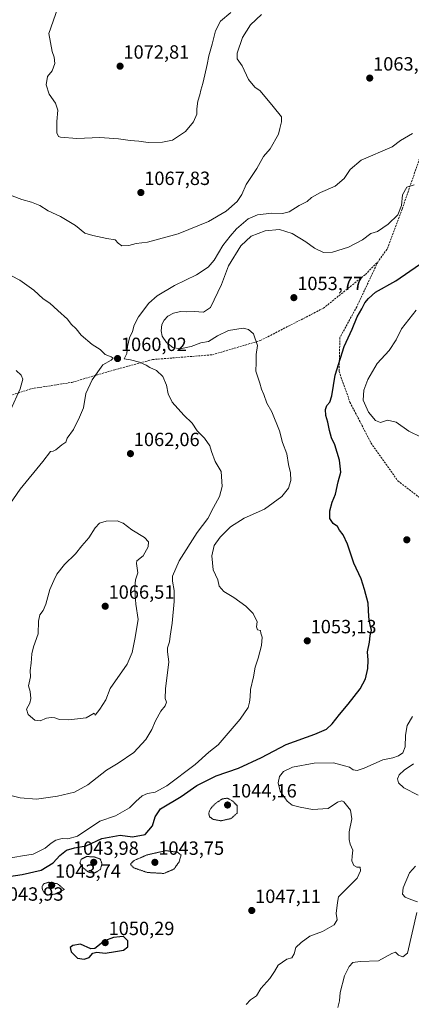
# Model space of a CAD drawing. Units: metres. Extents: x 573246 to 576698, y 4735761 to 4738111.
# Drawn here: x 574202 to 574407, y 4737311 to 4737826 of the extents above; entities that cross this region are included whole.
import ezdxf
from ezdxf.enums import TextEntityAlignment as Align

# ---------------------------------------------------------------- set-up
doc = ezdxf.new("R2010")
doc.units = ezdxf.units.M
doc.header["$MEASUREMENT"] = 0
doc.linetypes.add('TRAZOS2', pattern=[0.375, 0.25, -0.125])
doc.linetypes.add('TRAZOSX2', pattern=[1.5, 1, -0.5])
for name, color, linetype, lineweight in [('Carátula', 7, 'Continuous', 5), ('Curva de nivel maestra', 36, 'Continuous', 30), ('Curva de nivel normal', 36, 'Continuous', 0), ('Curva de nivel normal depresión', 36, 'TRAZOS2', 0), ('Punto de cota en terreno', 7, 'Continuous', 0), ('Rótulo de punto de cota en terreno', 19, 'Continuous', 0), ('Senda', 19, 'TRAZOSX2', 0)]:
    doc.layers.add(name, color=color, linetype=linetype, lineweight=lineweight)
doc.styles.add('Arial', font='txt', dxfattribs={"height": 0.2})

# ---------------------------------------------------------------- blocks, each defined once
blk = doc.blocks.new('*U171')
at = {"layer": 'Curva de nivel normal', "color": 36, "linetype": 'Continuous', "lineweight": 0}
blk.add_polyline3d([(574198.39, 4737733.76, 1065), (574203.43, 4737731.78, 1065), (574208.5, 4737730.43, 1065), (574212.78, 4737728.64, 1065), (574217.14, 4737725.86, 1065), (574223.66, 4737722.88, 1065), (574231.44, 4737718.25, 1065), (574236.37, 4737714.12, 1065), (574240.45, 4737712.96, 1065), (574247.79, 4737711.36, 1065), (574252.16, 4737710.66, 1065), (574253.7, 4737708.91, 1065), (574255.75, 4737707.66, 1065), (574259.38, 4737707.76, 1065), (574263.11, 4737708.79, 1065), (574269.2, 4737709.42, 1065), (574285.13, 4737713.8, 1065), (574301.12, 4737720.33, 1065), (574310.35, 4737725.78, 1065), (574316.01, 4737730.82, 1065), (574318.53, 4737734.39, 1065), (574320.82, 4737739.62, 1065), (574326.32, 4737748.06, 1065), (574329.88, 4737754.4, 1065), (574333.27, 4737758.4, 1065), (574337.72, 4737765.92, 1065), (574338.36, 4737769.03, 1065), (574339.25, 4737772.5, 1065), (574339.16, 4737775.06, 1065), (574334.87, 4737780.55, 1065), (574328.01, 4737788.73, 1065), (574325.21, 4737790.59, 1065), (574322.04, 4737794.58, 1065), (574318.73, 4737801.75, 1065), (574316.08, 4737805.34, 1065), (574315.97, 4737808.31, 1065), (574318.8, 4737816.52, 1065), (574322.96, 4737823.18, 1065), (574328.79, 4737828.7, 1065)], dxfattribs=at)
blk = doc.blocks.new('*U173')
at = {"layer": 'Curva de nivel normal', "color": 36, "linetype": 'Continuous', "lineweight": 0}
for points in [[(574368.73, 4737309.08, 1040), (574369.5, 4737312.55, 1040), (574369.98, 4737316.94, 1040), (574372.21, 4737325.57, 1040), (574374.58, 4737330.5, 1040), (574376.53, 4737332.56, 1040), (574380.31, 4737333.2, 1040), (574389.92, 4737333.56, 1040), (574396.98, 4737337.25, 1040), (574398.84, 4737337.93, 1040), (574400.37, 4737336.43, 1040), (574402.71, 4737335.64, 1040), (574405.07, 4737337.45, 1040), (574410.05, 4737358.74, 1040)], [(574410.31, 4737364.42, 1040), (574406.85, 4737365.58, 1040), (574403.94, 4737366.79, 1040), (574402.44, 4737368.33, 1040), (574402.84, 4737371.62, 1040), (574406.24, 4737379.53, 1040), (574409.35, 4737382.99, 1040)], [(574410.67, 4737420.2, 1040), (574403.24, 4737424.02, 1040), (574400.4, 4737426.62, 1040), (574399.82, 4737428.74, 1040), (574400.72, 4737430.78, 1040), (574403.32, 4737433.16, 1040), (574408.19, 4737436.56, 1040)]]:
    blk.add_polyline3d(points, dxfattribs=at)
blk = doc.blocks.new('*U177')
at = {"layer": 'Curva de nivel normal', "color": 36, "linetype": 'Continuous', "lineweight": 0}
for points in [[(574200.37, 4737642.43, 1055), (574203.12, 4737639.85, 1055), (574203.95, 4737637.87, 1055), (574202.48, 4737632.77, 1055), (574197.49, 4737621.55, 1055)], [(574195.68, 4737387.04, 1055), (574203.68, 4737388.42, 1055), (574209.35, 4737389.31, 1055), (574215.68, 4737392.39, 1055), (574218.72, 4737395.02, 1055), (574221.19, 4737396.67, 1055), (574224.46, 4737397.57, 1055), (574227.47, 4737397.39, 1055), (574232.44, 4737398.72, 1055), (574244.27, 4737406.63, 1055), (574252.41, 4737409.29, 1055), (574259.68, 4737413.6, 1055), (574263.01, 4737416.89, 1055), (574266.35, 4737419.77, 1055), (574269.15, 4737421.02, 1055), (574273.15, 4737421.67, 1055), (574279.22, 4737425.06, 1055), (574294.02, 4737436.16, 1055), (574301.29, 4737442.6, 1055), (574306.01, 4737446.58, 1055), (574317.66, 4737459.89, 1055), (574321.86, 4737465.97, 1055), (574322.51, 4737468.79, 1055), (574322.9, 4737471.39, 1055), (574323, 4737475.48, 1055), (574324.62, 4737482.16, 1055), (574325.46, 4737487.13, 1055), (574327.1, 4737491.83, 1055), (574328.8, 4737498.53, 1055), (574329.05, 4737502.86, 1055), (574328.44, 4737504.84, 1055), (574328.18, 4737506.33, 1055), (574326.58, 4737506.64, 1055), (574326.15, 4737508.21, 1055), (574326.53, 4737510.8, 1055), (574324.4, 4737515.24, 1055), (574320.63, 4737519, 1055), (574314.32, 4737523.62, 1055), (574309.03, 4737526.75, 1055), (574306.69, 4737529.59, 1055), (574305.83, 4737532.74, 1055), (574303.51, 4737538, 1055), (574302.76, 4737545.36, 1055), (574304.04, 4737550.76, 1055), (574307.17, 4737555.13, 1055), (574312.61, 4737560.48, 1055), (574319.66, 4737565.05, 1055), (574330.35, 4737569.79, 1055), (574339.41, 4737576.4, 1055), (574342.86, 4737580.81, 1055), (574344.05, 4737584.74, 1055), (574343.95, 4737588.75, 1055), (574342.93, 4737593.1, 1055), (574342.02, 4737598.75, 1055), (574339.75, 4737604.74, 1055), (574338.21, 4737610.74, 1055), (574334.2, 4737620.76, 1055), (574331.51, 4737625.24, 1055), (574330.02, 4737629.75, 1055), (574328.74, 4737632.5, 1055), (574327.9, 4737635.7, 1055), (574325.86, 4737642.02, 1055), (574326.02, 4737646.53, 1055), (574325.97, 4737650.69, 1055), (574326.58, 4737655.38, 1055), (574324.54, 4737661.48, 1055), (574322, 4737663.78, 1055), (574319.18, 4737664.57, 1055), (574311.52, 4737663.24, 1055), (574305.71, 4737660.52, 1055), (574300.97, 4737657.52, 1055), (574297.09, 4737656.86, 1055), (574292.05, 4737654.95, 1055), (574286.04, 4737653.67, 1055), (574282.46, 4737654.3, 1055), (574279.05, 4737656.97, 1055), (574276.83, 4737660.32, 1055), (574276.23, 4737663.05, 1055), (574276.67, 4737666.41, 1055), (574277.86, 4737668.74, 1055), (574279.74, 4737670.71, 1055), (574282.7, 4737672.41, 1055), (574286.35, 4737673.22, 1055), (574289.28, 4737673.12, 1055), (574293.58, 4737673.21, 1055), (574298.44, 4737672.8, 1055), (574302.14, 4737675.24, 1055), (574307.82, 4737687.36, 1055), (574311.56, 4737697.19, 1055), (574318, 4737707.65, 1055), (574323.29, 4737712.65, 1055), (574330.65, 4737715.5, 1055), (574338.25, 4737716.16, 1055), (574344.84, 4737713.98, 1055), (574351.89, 4737709.6, 1055), (574356.5, 4737706.29, 1055), (574361.24, 4737704.12, 1055), (574365.84, 4737704.19, 1055), (574374.24, 4737706.8, 1055), (574381.54, 4737710.71, 1055), (574385.98, 4737713.97, 1055), (574389.37, 4737715.01, 1055), (574395.04, 4737718.85, 1055), (574400.02, 4737723.85, 1055), (574401.93, 4737728.62, 1055), (574402.58, 4737734.32, 1055), (574404.75, 4737738.26, 1055), (574408.63, 4737739.56, 1055)]]:
    blk.add_polyline3d(points, dxfattribs=at)
blk = doc.blocks.new('*U181')
at = {"layer": 'Curva de nivel normal', "color": 36, "linetype": 'Continuous', "lineweight": 0}
for points in [[(574320.79, 4737310.64, 1045), (574323.01, 4737313.03, 1045), (574326.15, 4737315.14, 1045), (574328.41, 4737319.08, 1045), (574333.1, 4737324.25, 1045), (574335.53, 4737327.82, 1045), (574337.51, 4737331.28, 1045), (574342.01, 4737334.32, 1045), (574344.58, 4737335.12, 1045), (574345.86, 4737337.08, 1045), (574346.72, 4737340.42, 1045), (574349.51, 4737343.08, 1045), (574354.03, 4737346.37, 1045), (574360.65, 4737348.88, 1045), (574366.69, 4737352.36, 1045), (574368.37, 4737354.85, 1045), (574367.85, 4737358.22, 1045), (574368.53, 4737364.02, 1045), (574369, 4737367.03, 1045), (574372.57, 4737370.38, 1045), (574376.29, 4737374.21, 1045), (574378.72, 4737376.7, 1045), (574380.57, 4737380.53, 1045), (574380.4, 4737382.42, 1045), (574378.71, 4737382.5, 1045), (574377, 4737383.32, 1045), (574376.04, 4737385.76, 1045), (574376.16, 4737388.22, 1045), (574376.6, 4737391.32, 1045), (574375.07, 4737394.46, 1045), (574374.63, 4737397.03, 1045), (574374.55, 4737400.94, 1045), (574376.04, 4737407.77, 1045), (574375.33, 4737412.39, 1045), (574371.9, 4737416.69, 1045), (574370.74, 4737417.21, 1045), (574368.52, 4737416.48, 1045), (574363.68, 4737413.23, 1045), (574355.35, 4737412.59, 1045), (574348.95, 4737413.93, 1045), (574344.77, 4737414.86, 1045), (574342.14, 4737416.95, 1045), (574338.52, 4737422.29, 1045), (574337.4, 4737426.63, 1045), (574338.19, 4737429.95, 1045), (574340.24, 4737432.63, 1045), (574345.04, 4737434.85, 1045), (574356.24, 4737436.97, 1045), (574366.46, 4737437.04, 1045), (574372.17, 4737435.5, 1045), (574374.85, 4737434.73, 1045), (574376.74, 4737433.49, 1045), (574378.75, 4737432.99, 1045), (574382.53, 4737434.28, 1045), (574392.15, 4737438.64, 1045), (574397.4, 4737439.78, 1045), (574400.48, 4737440.73, 1045), (574402.62, 4737442.34, 1045), (574403.95, 4737445.51, 1045), (574404.07, 4737451.54, 1045), (574405.01, 4737456.61, 1045), (574407.7, 4737461.34, 1045)], [(574412.21, 4737607.42, 1045), (574405.85, 4737610.6, 1045), (574399.22, 4737615.25, 1045), (574394.68, 4737616.32, 1045), (574391.01, 4737615.08, 1045), (574388.35, 4737616.18, 1045), (574384.77, 4737620.48, 1045), (574381.93, 4737626.87, 1045), (574382.24, 4737632.11, 1045), (574384.38, 4737637.64, 1045), (574389.23, 4737646.07, 1045), (574395.57, 4737652.74, 1045), (574399.21, 4737658.41, 1045), (574402, 4737664.19, 1045), (574409.64, 4737673.97, 1045)]]:
    blk.add_polyline3d(points, dxfattribs=at)
blk = doc.blocks.new('*U195')
at = {"layer": 'Curva de nivel normal', "color": 36, "linetype": 'Continuous', "lineweight": 0}
blk.add_polyline3d([(574222.24, 4737832.08, 1070), (574217.54, 4737818.76, 1070), (574219.21, 4737809.26, 1070), (574220.33, 4737806.38, 1070), (574220.73, 4737803, 1070), (574219.19, 4737799.14, 1070), (574216.83, 4737796.24, 1070), (574216.08, 4737791.84, 1070), (574217.63, 4737787.01, 1070), (574221.04, 4737782.16, 1070), (574222.3, 4737778.51, 1070), (574221.7, 4737772.63, 1070), (574221.71, 4737766.63, 1070), (574222.49, 4737764.84, 1070), (574223.7, 4737764.41, 1070), (574232.11, 4737763.81, 1070), (574244.14, 4737764.27, 1070), (574253.96, 4737763.65, 1070), (574260.11, 4737762.62, 1070), (574264.62, 4737762.27, 1070), (574269.49, 4737761.63, 1070), (574276.93, 4737761.74, 1070), (574282.17, 4737762.78, 1070), (574289.08, 4737767.4, 1070), (574293.25, 4737772.4, 1070), (574294.96, 4737776.4, 1070), (574295, 4737779.18, 1070), (574295.5, 4737783.19, 1070), (574296.46, 4737786.51, 1070), (574296.95, 4737789, 1070), (574298.13, 4737792.48, 1070), (574299.08, 4737797, 1070), (574300.42, 4737802.4, 1070), (574301.16, 4737807.06, 1070), (574302.88, 4737813.06, 1070), (574304.62, 4737820.15, 1070), (574307.32, 4737825.18, 1070), (574312.68, 4737829.66, 1070)], dxfattribs=at)
blk = doc.blocks.new('*U223')
at = {"layer": 'Curva de nivel normal', "color": 36, "linetype": 'Continuous', "lineweight": 0}
for points in [[(574193.65, 4737694.18, 1060), (574202.31, 4737689.65, 1060), (574209.69, 4737684.31, 1060), (574214.5, 4737679.86, 1060), (574218.12, 4737677.59, 1060), (574222.26, 4737673.71, 1060), (574227.31, 4737669.25, 1060), (574229.16, 4737666.61, 1060), (574231.75, 4737664.14, 1060), (574234.47, 4737660.92, 1060), (574240.15, 4737655.92, 1060), (574244.35, 4737653.28, 1060), (574247.01, 4737650.64, 1060), (574250.13, 4737649.54, 1060), (574251.15, 4737648.73, 1060), (574250.05, 4737647.79, 1060), (574245.82, 4737645.25, 1060), (574240.12, 4737637.41, 1060), (574236.89, 4737630.26, 1060), (574235.58, 4737622.81, 1060), (574233.64, 4737617.97, 1060), (574230.48, 4737611.54, 1060), (574227.11, 4737606.87, 1060), (574226.34, 4737604.88, 1060), (574224.36, 4737603.46, 1060), (574221.21, 4737600.76, 1060), (574219.77, 4737600.09, 1060), (574218.38, 4737599.94, 1060), (574214.35, 4737594.77, 1060), (574202.58, 4737580.18, 1060), (574190.36, 4737562.88, 1060)], [(574188.54, 4737422.3, 1060), (574202.55, 4737418.84, 1060), (574210.98, 4737418.08, 1060), (574222, 4737419.66, 1060), (574230.99, 4737421.78, 1060), (574237.93, 4737425.53, 1060), (574247.71, 4737433.22, 1060), (574253.77, 4737436.96, 1060), (574262.01, 4737442.56, 1060), (574268.2, 4737449.36, 1060), (574271.47, 4737454.58, 1060), (574273.35, 4737459.07, 1060), (574276.16, 4737464.12, 1060), (574278.41, 4737466.91, 1060), (574279.09, 4737468.78, 1060), (574278.33, 4737470.74, 1060), (574278.57, 4737475.74, 1060), (574280.22, 4737489.84, 1060), (574279.58, 4737495.15, 1060), (574279.58, 4737497.18, 1060), (574280.56, 4737500.41, 1060), (574280.92, 4737503.41, 1060), (574282.08, 4737510.18, 1060), (574283.12, 4737521.49, 1060), (574283.14, 4737527.18, 1060), (574282.27, 4737532.07, 1060), (574282.26, 4737534.74, 1060), (574285.64, 4737542.74, 1060), (574295.07, 4737557.53, 1060), (574300.64, 4737564.97, 1060), (574303.62, 4737570.74, 1060), (574306.8, 4737576.41, 1060), (574308.16, 4737581.68, 1060), (574307.64, 4737589.43, 1060), (574304.54, 4737594.67, 1060), (574302.58, 4737599.92, 1060), (574301.77, 4737602.9, 1060), (574298.92, 4737606.98, 1060), (574295.03, 4737610.76, 1060), (574292.46, 4737614.75, 1060), (574288.1, 4737619.06, 1060), (574282.07, 4737625.82, 1060), (574279.88, 4737630.1, 1060), (574279.08, 4737634.68, 1060), (574277.06, 4737639.13, 1060), (574273.78, 4737642.36, 1060), (574270.34, 4737643.86, 1060), (574268.41, 4737645.06, 1060), (574264.93, 4737646.68, 1060), (574260.29, 4737647.94, 1060), (574256.88, 4737648.38, 1060), (574258.32, 4737651.17, 1060), (574258.73, 4737654.9, 1060), (574259.78, 4737659.39, 1060), (574261.34, 4737662.8, 1060), (574262.2, 4737666.11, 1060), (574264.41, 4737670.48, 1060), (574269.83, 4737677.56, 1060), (574274.13, 4737681.42, 1060), (574283.29, 4737686.77, 1060), (574294.82, 4737692.41, 1060), (574300.9, 4737696.4, 1060), (574303.94, 4737700.09, 1060), (574308.46, 4737707.84, 1060), (574312.35, 4737712.61, 1060), (574315.66, 4737716.44, 1060), (574321.8, 4737721.75, 1060), (574326.7, 4737723.83, 1060), (574334.12, 4737724.74, 1060), (574339.73, 4737724.49, 1060), (574343.28, 4737725.31, 1060), (574348.42, 4737728.63, 1060), (574352.62, 4737730.79, 1060), (574354.99, 4737732.82, 1060), (574359.59, 4737735.42, 1060), (574367.33, 4737738.82, 1060), (574371.94, 4737742.83, 1060), (574375.14, 4737747.46, 1060), (574380.86, 4737752.43, 1060), (574397.04, 4737759.36, 1060), (574401.46, 4737762.73, 1060), (574407.68, 4737766.4, 1060)]]:
    blk.add_polyline3d(points, dxfattribs=at)
blk = doc.blocks.new('*U240')
at = {"layer": 'Curva de nivel maestra', "color": 36, "linetype": 'Continuous', "lineweight": 30}
blk.add_polyline3d([(574195.3, 4737377.38, 1050), (574203.48, 4737378.6, 1050), (574213.5, 4737380.9, 1050), (574219.75, 4737384.71, 1050), (574223.23, 4737388.55, 1050), (574226.75, 4737391.31, 1050), (574231.01, 4737392.54, 1050), (574237.01, 4737393.73, 1050), (574245.21, 4737397.56, 1050), (574254.79, 4737399.28, 1050), (574261.21, 4737398.39, 1050), (574267.94, 4737399.51, 1050), (574271.76, 4737404.15, 1050), (574273.12, 4737408.83, 1050), (574275.91, 4737413.06, 1050), (574286.68, 4737419.51, 1050), (574295, 4737425.21, 1050), (574305.1, 4737430.29, 1050), (574316.8, 4737434.33, 1050), (574328.68, 4737439.79, 1050), (574341.73, 4737446.64, 1050), (574356.6, 4737452.1, 1050), (574362.77, 4737454.74, 1050), (574365.78, 4737457.41, 1050), (574369.52, 4737462.41, 1050), (574374.16, 4737467.74, 1050), (574380.37, 4737475.74, 1050), (574383.17, 4737481.07, 1050), (574384.44, 4737486.41, 1050), (574384.54, 4737490.74, 1050), (574384.25, 4737495.07, 1050), (574385.25, 4737500.2, 1050), (574385.67, 4737503.56, 1050), (574386.36, 4737506.53, 1050), (574385.63, 4737509.07, 1050), (574384.89, 4737513.41, 1050), (574384.52, 4737520.68, 1050), (574382.64, 4737527.83, 1050), (574380.92, 4737533.37, 1050), (574377.07, 4737541.5, 1050), (574373.73, 4737551.43, 1050), (574371.45, 4737556.41, 1050), (574369.62, 4737558.77, 1050), (574368.46, 4737560.75, 1050), (574366.18, 4737562.34, 1050), (574364.45, 4737564.97, 1050), (574364.53, 4737568.9, 1050), (574365.75, 4737573.4, 1050), (574367.4, 4737577.59, 1050), (574368.88, 4737584.14, 1050), (574370.24, 4737589.09, 1050), (574369.51, 4737595.41, 1050), (574367.07, 4737603.41, 1050), (574365.46, 4737607.07, 1050), (574364.3, 4737610.9, 1050), (574363.47, 4737615.36, 1050), (574362.4, 4737618.78, 1050), (574362.16, 4737621.86, 1050), (574362.9, 4737624.07, 1050), (574364.47, 4737625.86, 1050), (574365.51, 4737629.1, 1050), (574367.36, 4737639.86, 1050), (574371.99, 4737654.95, 1050), (574376.26, 4737663.93, 1050), (574378.81, 4737670.37, 1050), (574381.19, 4737674.64, 1050), (574382.81, 4737677.76, 1050), (574384.68, 4737680.01, 1050), (574388.35, 4737683.31, 1050), (574399.01, 4737689.19, 1050), (574411.35, 4737697.84, 1050)], dxfattribs=at)
blk = doc.blocks.new('5PATER')
at = {"layer": 'Carátula', "linetype": 'Continuous', "lineweight": 5}
h = blk.add_hatch(color=250, dxfattribs=at)
edge = h.paths.add_edge_path()
edge.add_ellipse((0, 0.01), major_axis=(-1.33, -1.34), ratio=0.999422, start_angle=0, end_angle=360)

msp = doc.modelspace()

# ---------------------------------------------------------------- linework, layer by layer
at = {"layer": 'Curva de nivel maestra', "color": 36, "linetype": 'Continuous', "lineweight": 30}
msp.add_polyline3d([(574236.03, 4737334.34, 1050), (574238.6, 4737335.19, 1050), (574240.59, 4737337.42, 1050), (574242.66, 4737337.95, 1050), (574246.92, 4737337.46, 1050), (574252.38, 4737338.45, 1050), (574256.54, 4737339.08, 1050), (574258.78, 4737340.88, 1050), (574258.75, 4737343.92, 1050), (574256.55, 4737346.18, 1050), (574254.68, 4737346.12, 1050), (574251.27, 4737345.76, 1050), (574246.68, 4737343.88, 1050), (574241.53, 4737339.88, 1050), (574239.4, 4737339.8, 1050), (574234.12, 4737342.28, 1050), (574230.1, 4737341.54, 1050), (574228.69, 4737340.48, 1050), (574229.15, 4737338.15, 1050), (574232.56, 4737334.93, 1050), (574236.03, 4737334.34, 1050)], dxfattribs=at)
at = {"layer": 'Curva de nivel normal', "color": 36, "linetype": 'Continuous', "lineweight": 0}
msp.add_polyline3d([(574213.01, 4737459.04, 1065), (574216.35, 4737460.42, 1065), (574218.68, 4737460.86, 1065), (574220.68, 4737460.68, 1065), (574223.01, 4737459.73, 1065), (574228.01, 4737459.5, 1065), (574237.01, 4737460.63, 1065), (574241.28, 4737463.1, 1065), (574241.8, 4737462.09, 1065), (574244.22, 4737465.14, 1065), (574247.34, 4737470.06, 1065), (574249.68, 4737475.9, 1065), (574258.43, 4737488.74, 1065), (574261.06, 4737494.74, 1065), (574262.54, 4737501.74, 1065), (574264.3, 4737512.07, 1065), (574262.96, 4737520.12, 1065), (574262.74, 4737524.91, 1065), (574262.45, 4737528.78, 1065), (574262.89, 4737532.74, 1065), (574264.03, 4737536.54, 1065), (574263.32, 4737541.38, 1065), (574263.51, 4737542.83, 1065), (574266.86, 4737545.4, 1065), (574269.52, 4737550.07, 1065), (574269.69, 4737552.74, 1065), (574267.56, 4737554.91, 1065), (574260.9, 4737558.96, 1065), (574256.44, 4737562.46, 1065), (574253.2, 4737563.76, 1065), (574247.42, 4737563.53, 1065), (574243.97, 4737562.55, 1065), (574241.72, 4737560.01, 1065), (574238.52, 4737554.83, 1065), (574234.78, 4737550.68, 1065), (574231.52, 4737546.41, 1065), (574225.72, 4737540.82, 1065), (574221.7, 4737535.71, 1065), (574220.16, 4737532.48, 1065), (574218.04, 4737527.74, 1065), (574215.94, 4737520.07, 1065), (574214.56, 4737516.7, 1065), (574212.76, 4737514.47, 1065), (574212.19, 4737511.25, 1065), (574211.93, 4737504.63, 1065), (574209.42, 4737497.74, 1065), (574208.54, 4737494.07, 1065), (574208.22, 4737489.18, 1065), (574207.68, 4737485.46, 1065), (574207.92, 4737482.05, 1065), (574206.94, 4737477.38, 1065), (574207.8, 4737474.33, 1065), (574208.13, 4737470.75, 1065), (574207.49, 4737468.33, 1065), (574205.77, 4737465.07, 1065), (574206.71, 4737462.4, 1065), (574210.23, 4737459.38, 1065), (574213.01, 4737459.04, 1065)], dxfattribs=at)
at = {"layer": 'Curva de nivel normal depresión', "color": 36, "linetype": 'TRAZOS2', "lineweight": 0}
for points in [[(574307.51, 4737406.74, 1045), (574312.78, 4737407.9, 1045), (574316, 4737410.74, 1045), (574315.96, 4737414.7, 1045), (574313.49, 4737417.26, 1045), (574310.88, 4737418.58, 1045), (574308.36, 4737418.24, 1045), (574304.83, 4737415.99, 1045), (574302, 4737412.98, 1045), (574301.14, 4737410.74, 1045), (574301.58, 4737408.85, 1045), (574303.53, 4737407.49, 1045), (574307.51, 4737406.74, 1045)], [(574277.71, 4737379.2, 1045), (574282.94, 4737381.42, 1045), (574285.71, 4737385.36, 1045), (574286.68, 4737388.74, 1045), (574284.9, 4737390.29, 1045), (574278.75, 4737391.14, 1045), (574269.01, 4737388.94, 1045), (574261.89, 4737385.88, 1045), (574260.17, 4737383.98, 1045), (574261.89, 4737382.15, 1045), (574269.01, 4737379.71, 1045), (574277.71, 4737379.2, 1045)], [(574241.25, 4737379.36, 1045), (574244.51, 4737381.27, 1045), (574245.31, 4737384.34, 1045), (574244.41, 4737386.74, 1045), (574241.07, 4737387.92, 1045), (574237.18, 4737388.02, 1045), (574234.42, 4737386.65, 1045), (574233.77, 4737384.74, 1045), (574234.99, 4737382.5, 1045), (574238.36, 4737379.81, 1045), (574241.25, 4737379.36, 1045)], [(574217.04, 4737367.87, 1045), (574220.79, 4737368.43, 1045), (574225.57, 4737370.74, 1045), (574222.16, 4737373.76, 1045), (574217.52, 4737374.61, 1045), (574214.92, 4737373.82, 1045), (574214.02, 4737372.58, 1045), (574214.14, 4737370.78, 1045), (574215.06, 4737369.07, 1045), (574217.04, 4737367.87, 1045)]]:
    msp.add_polyline3d(points, dxfattribs=at)
at = {"layer": 'Senda', "color": 19, "linetype": 'TRAZOSX2', "lineweight": 0}
for points in [[(574490.14, 4737834.62), (574471.66, 4737823.89), (574450.98, 4737808.62), (574434.01, 4737794.11), (574421.69, 4737778.02), (574412.45, 4737756.15), (574402.33, 4737726.85), (574394.41, 4737705.8), (574389.61, 4737699.12)], [(574184.24, 4737625), (574208.44, 4737632.84), (574229.56, 4737636.14), (574252, 4737642.74), (574271.8, 4737648.1), (574303.04, 4737650.57), (574328.11, 4737658), (574361.11, 4737674.91), (574383.11, 4737692.65), (574389.61, 4737699.12)], [(574389.61, 4737699.12), (574378.57, 4737675.68), (574369.77, 4737659.58), (574369.33, 4737641.84), (574375.05, 4737625.74), (574386.02, 4737604.42), (574400.1, 4737584.61), (574417.7, 4737570.99), (574432.65, 4737561.5), (574451.13, 4737554.48), (574465.21, 4737537.15), (574480.95, 4737518.74), (574494.59, 4737505.94), (574511.75, 4737500.58), (574525.39, 4737497.69), (574535.51, 4737485.72), (574546.06, 4737466.33), (574551.34, 4737441.98), (574563.52, 4737411.17)]]:
    msp.add_lwpolyline(points, dxfattribs=at)

# ---------------------------------------------------------------- block references
at = {"layer": 'Curva de nivel maestra', "color": 36, "linetype": 'Continuous', "lineweight": 30}
msp.add_blockref('*U240', (0, 0), dxfattribs=at)
at = {"layer": 'Curva de nivel normal', "color": 36, "linetype": 'Continuous', "lineweight": 0}
for name in ['*U195', '*U223', '*U171', '*U177', '*U173', '*U181']:
    msp.add_blockref(name, (0, 0), dxfattribs=at)
at = {"layer": 'Punto de cota en terreno', "linetype": 'Continuous', "lineweight": 0}
for p in [(574254.78, 4737801.56, 1072.81), (574385.37, 4737795.34, 1063.32), (574265.66, 4737735.46, 1067.83), (574345.7, 4737680.46, 1053.77), (574253.46, 4737648.59, 1060.02), (574260.2, 4737598.84, 1062.06), (574404.78, 4737553.76, 1047.51), (574247, 4737519, 1066.51), (574352.7, 4737500.9, 1053.13), (574311, 4737415, 1044.16), (574241, 4737385, 1043.98), (574273, 4737385, 1043.75), (574219, 4737373, 1043.74), (574323.67, 4737359.81, 1047.11), (574247, 4737343, 1050.29)]:
    msp.add_blockref('5PATER', p, dxfattribs=at)

# ---------------------------------------------------------------- texts
at = {"layer": 'Rótulo de punto de cota en terreno', "color": 19, "linetype": 'Continuous', "lineweight": 0, "style": 'Arial'}
for s, p in [('1072,81', (574256.54, 4737803.32)), ('1063,32', (574387.13, 4737797.1)), ('1067,83', (574267.42, 4737737.22)), ('1053,77', (574347.46, 4737682.22)), ('1060,02', (574255.22, 4737650.35)), ('1062,06', (574261.96, 4737600.6)), ('1066,51', (574248.76, 4737520.76)), ('1053,13', (574354.46, 4737502.66)), ('1044,16', (574312.76, 4737416.76)), ('1043,98', (574230.13, 4737386.76)), ('1043,75', (574274.76, 4737386.76)), ('1043,74', (574220.76, 4737374.76)), ('1043,93', (574190.76, 4737362.76)), ('1047,11', (574325.43, 4737361.57)), ('1050,29', (574248.76, 4737344.76))]:
    msp.add_text(s, height=7, dxfattribs=at).set_placement(p, align=Align.BOTTOM_LEFT)

doc.saveas('drawing.dxf')
